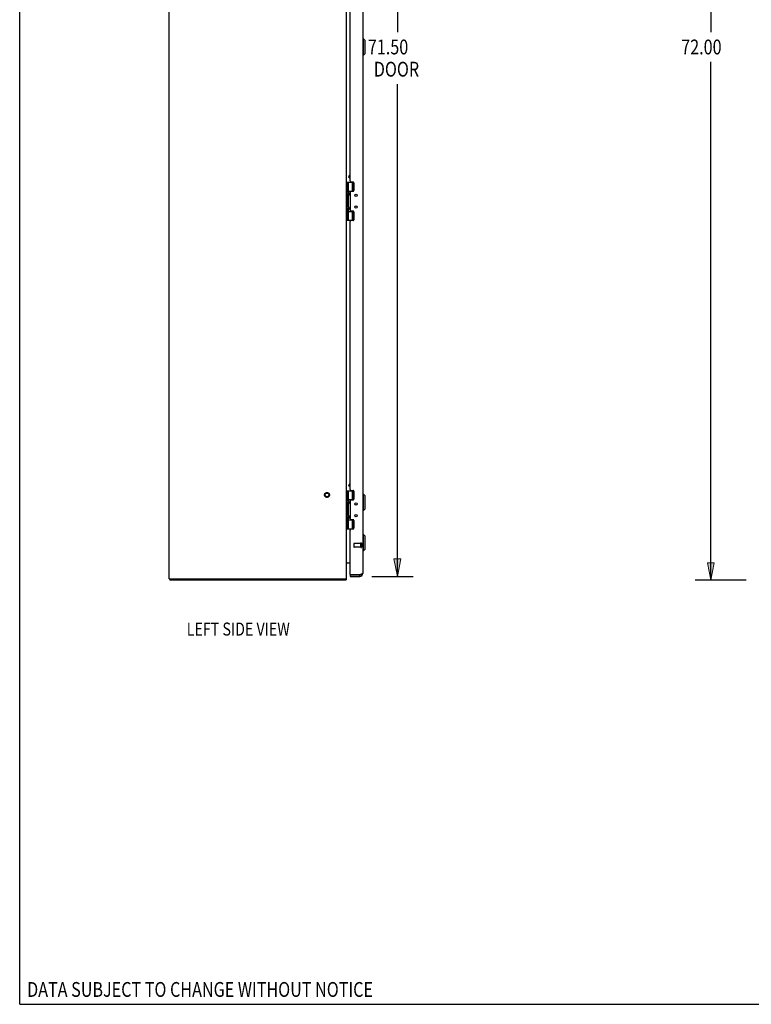
# Model space of a CAD drawing. Units: inches. Extents: x -96 to 104, y -59 to 70.
# Drawn here: x -96 to -46, y -59 to 7 of the extents above; entities that cross this region are included whole.
import ezdxf

# ---------------------------------------------------------------- set-up
doc = ezdxf.new("R2010")
doc.units = ezdxf.units.IN
doc.header["$MEASUREMENT"] = 0
for name, pattern in [('AI-Linetype-1202', [24.2, 12.1, -12.1]), ('AI-Linetype-1203', [24.2, 12.1, -12.1]), ('AI-Linetype-1204', [24.2, 12.1, -12.1]), ('AI-Linetype-1385', [24.2, 12.1, -12.1]), ('AI-Linetype-1386', [24.2, 12.1, -12.1]), ('AI-Linetype-1387', [24.2, 12.1, -12.1]), ('AI-Linetype-1388', [24.2, 12.1, -12.1]), ('AI-Linetype-1389', [24.2, 12.1, -12.1]), ('AI-Linetype-1390', [24.2, 12.1, -12.1]), ('AI-Linetype-629', [24.2, 12.1, -12.1]), ('AI-Linetype-630', [24.2, 12.1, -12.1]), ('AI-Linetype-631', [24.2, 12.1, -12.1]), ('AI-Linetype-656', [24.2, 12.1, -12.1])]:
    doc.linetypes.add(name, pattern=pattern)
doc.layers.add('DEFAULT_2', color=7, linetype='Continuous')
doc.layers.add('DIMENSIONS', color=7, linetype='Continuous')

# ---------------------------------------------------------------- blocks, each defined once
blk = doc.blocks.new('block 13')
at = {"layer": 'DIMENSIONS', "color": 2, "insert": (-51.04, 4.941), "char_height": 1, "attachment_point": 7}
blk.add_mtext('\\fMyriad Pro|b0|i0|c0|p34;\\W0.8;72.00', dxfattribs=at)
blk = doc.blocks.new('block 15')
at = {"layer": 'DIMENSIONS', "color": 2, "lineweight": 25}
blk.add_lwpolyline([(-46.643, -30.559), (-50.099, -30.559)], dxfattribs=at)
blk = doc.blocks.new('block 16')
at = {"layer": 'DIMENSIONS', "color": 2, "lineweight": 25}
blk.add_lwpolyline([(-49.04, 41.441), (-49.04, 6.441)], dxfattribs=at)
blk = doc.blocks.new('block 17')
at = {"layer": 'DIMENSIONS', "color": 2, "lineweight": 25}
blk.add_lwpolyline([(-49.04, -30.559), (-49.04, 4.441)], dxfattribs=at)
blk = doc.blocks.new('block 21')
at = {"layer": 'DIMENSIONS'}
h = blk.add_hatch(color=2, dxfattribs=at)
h.dxf.hatch_style = 2
h.paths.add_polyline_path([(-49.04, -30.559), (-48.804, -29.383), (-49.275, -29.383)])
at = {"layer": 'DIMENSIONS', "lineweight": 0}
blk.add_lwpolyline([(-49.04, -30.559), (-48.804, -29.383), (-49.275, -29.383), (-49.04, -30.559)], dxfattribs=at)
blk = doc.blocks.new('block 20')
at = {"layer": 'DIMENSIONS'}
blk.add_blockref('block 21', (0, 0), dxfattribs=at)
blk = doc.blocks.new('block 12')
at = {"layer": 'DIMENSIONS'}
for name in ['block 16', 'block 13', 'block 17', 'block 20', 'block 15']:
    blk.add_blockref(name, (0, 0), dxfattribs=at)
blk = doc.blocks.new('block 33')
at = {"layer": 'DIMENSIONS', "color": 2, "insert": (-72.217, 4.941), "char_height": 1, "attachment_point": 7}
blk.add_mtext('\\fMyriad Pro|b0|i0|c0|p34;\\W0.8;71.50', dxfattribs=at)
blk = doc.blocks.new('block 34')
at = {"layer": 'DIMENSIONS', "color": 2, "insert": (-71.817, 3.441), "char_height": 1, "attachment_point": 7}
blk.add_mtext('\\fMyriad Pro|b0|i0|c0|p34;\\W0.8;DOOR', dxfattribs=at)
blk = doc.blocks.new('block 36')
at = {"layer": 'DIMENSIONS', "color": 2, "lineweight": 25}
blk.add_lwpolyline([(-71.945, -30.309), (-69.158, -30.309)], dxfattribs=at)
blk = doc.blocks.new('block 37')
at = {"layer": 'DIMENSIONS', "color": 2, "lineweight": 25}
blk.add_lwpolyline([(-70.217, 41.191), (-70.217, 6.441)], dxfattribs=at)
blk = doc.blocks.new('block 38')
at = {"layer": 'DIMENSIONS', "color": 2, "lineweight": 25}
blk.add_lwpolyline([(-70.217, -30.309), (-70.217, 2.941)], dxfattribs=at)
blk = doc.blocks.new('block 42')
at = {"layer": 'DIMENSIONS'}
h = blk.add_hatch(color=2, dxfattribs=at)
h.dxf.hatch_style = 2
h.paths.add_polyline_path([(-70.217, -30.309), (-69.982, -29.133), (-70.452, -29.133)])
at = {"layer": 'DIMENSIONS', "lineweight": 0}
blk.add_lwpolyline([(-70.217, -30.309), (-69.982, -29.133), (-70.452, -29.133), (-70.217, -30.309)], dxfattribs=at)
blk = doc.blocks.new('block 41')
at = {"layer": 'DIMENSIONS'}
blk.add_blockref('block 42', (0, 0), dxfattribs=at)
blk = doc.blocks.new('block 32')
at = {"layer": 'DIMENSIONS'}
for name in ['block 37', 'block 33', 'block 34', 'block 38', 'block 41', 'block 36']:
    blk.add_blockref(name, (0, 0), dxfattribs=at)
blk = doc.blocks.new('block 157')
at = {"layer": 'DIMENSIONS', "color": 2, "insert": (-95.248, -58.703), "char_height": 1, "attachment_point": 7}
blk.add_mtext('\\fMyriad Pro|b0|i0|c0|p34;\\W0.8;DATA SUBJECT TO CHANGE WITHOUT NOTICE', dxfattribs=at)
blk = doc.blocks.new('block 163')
at = {"layer": 'DIMENSIONS', "color": 2, "insert": (-84.46, -34.307), "char_height": 0.88235, "attachment_point": 7}
blk.add_mtext('\\fMyriad Pro|b0|i0|c0|p34;\\W0.8;LEFT SIDE VIEW', dxfattribs=at)
blk = doc.blocks.new('block 211')
at = {"color": 7, "lineweight": 25}
blk.add_lwpolyline([(-95.75, -59.206), (-95.75, 70.206)], dxfattribs=at)
blk = doc.blocks.new('block 212')
at = {"color": 7, "lineweight": 25}
blk.add_lwpolyline([(-95.75, -59.206), (104.25, -59.206)], dxfattribs=at)
blk = doc.blocks.new('block 1081')
at = {"color": 3, "lineweight": 25}
blk.add_lwpolyline([(-73.717, -30.559), (-85.591, -30.559)], dxfattribs=at)
blk = doc.blocks.new('block 1082')
at = {"color": 3, "lineweight": 25}
blk.add_lwpolyline([(-85.654, -30.484), (-73.654, -30.484)], dxfattribs=at)
blk = doc.blocks.new('block 1083')
at = {"color": 3, "lineweight": 25}
blk.add_lwpolyline([(-73.409, -30.309), (-72.769, -30.309)], dxfattribs=at)
blk = doc.blocks.new('block 1084')
at = {"color": 7, "lineweight": 25}
blk.add_lwpolyline([(-73.409, -30.205), (-72.769, -30.205)], dxfattribs=at)
blk = doc.blocks.new('block 1085')
at = {"color": 3, "lineweight": 25}
blk.add_lwpolyline([(-72.754, -30.2), (-73.406, -30.2)], dxfattribs=at)
blk = doc.blocks.new('block 1086')
at = {"color": 3, "lineweight": 25}
blk.add_lwpolyline([(-73.648, -29.384), (-73.409, -29.384)], dxfattribs=at)
blk = doc.blocks.new('block 1087')
at = {"color": 7, "lineweight": 25}
blk.add_lwpolyline([(-72.516, -28.584), (-72.555, -28.584)], dxfattribs=at)
blk = doc.blocks.new('block 1088')
at = {"color": 253, "linetype": 'AI-Linetype-629', "lineweight": 25}
blk.add_lwpolyline([(-72.702, -28.329), (-73.149, -28.329)], dxfattribs=at)
blk = doc.blocks.new('block 1089')
at = {"color": 253, "linetype": 'AI-Linetype-630', "lineweight": 25}
blk.add_lwpolyline([(-72.702, -28.081), (-73.149, -28.081)], dxfattribs=at)
blk = doc.blocks.new('block 1090')
at = {"color": 7, "lineweight": 25}
blk.add_lwpolyline([(-72.516, -27.482), (-72.555, -27.482)], dxfattribs=at)
blk = doc.blocks.new('block 1091')
at = {"color": 3, "lineweight": 25}
blk.add_lwpolyline([(-73.222, -27.12), (-73.346, -27.12)], dxfattribs=at)
blk = doc.blocks.new('block 1092')
at = {"color": 7, "lineweight": 25}
blk.add_lwpolyline([(-73.654, -27.089), (-73.168, -27.089)], dxfattribs=at)
blk = doc.blocks.new('block 1093')
at = {"color": 7, "lineweight": 25}
blk.add_lwpolyline([(-73.524, -26.499), (-73.167, -26.499)], dxfattribs=at)
blk = doc.blocks.new('block 1094')
at = {"color": 7, "lineweight": 25}
blk.add_lwpolyline([(-73.17, -26.494), (-73.308, -26.494)], dxfattribs=at)
blk = doc.blocks.new('block 1095')
at = {"color": 3, "lineweight": 25}
blk.add_lwpolyline([(-73.346, -26.467), (-73.222, -26.467)], dxfattribs=at)
blk = doc.blocks.new('block 1096')
at = {"color": 7, "lineweight": 25}
blk.add_lwpolyline([(-73.44, -24.045), (-73.409, -24.037)], dxfattribs=at)
blk = doc.blocks.new('block 1097')
at = {"color": 7, "lineweight": 25}
blk.add_lwpolyline([(-72.516, -25.863), (-72.555, -25.863)], dxfattribs=at)
blk = doc.blocks.new('block 1098')
at = {"color": 3, "lineweight": 25}
blk.add_lwpolyline([(-73.222, -25.152), (-73.346, -25.152)], dxfattribs=at)
blk = doc.blocks.new('block 1099')
at = {"color": 7, "lineweight": 25}
blk.add_lwpolyline([(-73.17, -25.124), (-73.308, -25.124)], dxfattribs=at)
blk = doc.blocks.new('block 1100')
at = {"color": 7, "lineweight": 25}
blk.add_lwpolyline([(-73.524, -25.119), (-73.167, -25.119)], dxfattribs=at)
blk = doc.blocks.new('block 1101')
at = {"color": 7, "lineweight": 25}
blk.add_lwpolyline([(-72.516, -24.76), (-72.555, -24.76)], dxfattribs=at)
blk = doc.blocks.new('block 1102')
at = {"color": 7, "lineweight": 25}
blk.add_lwpolyline([(-73.654, -24.529), (-73.168, -24.529)], dxfattribs=at)
blk = doc.blocks.new('block 1103')
at = {"color": 3, "lineweight": 25}
blk.add_lwpolyline([(-73.346, -24.499), (-73.222, -24.499)], dxfattribs=at)
blk = doc.blocks.new('block 1104')
at = {"color": 7, "lineweight": 25}
blk.add_lwpolyline([(-73.409, -24.26), (-73.504, -24.205)], dxfattribs=at)
blk = doc.blocks.new('block 1106')
at = {"color": 7, "lineweight": 25}
blk.add_lwpolyline([(-73.692, -30.528), (-73.717, -30.501)], dxfattribs=at)
blk = doc.blocks.new('block 1108')
at = {"color": 7, "lineweight": 25}
blk.add_lwpolyline([(-72.398, -27.6), (-72.516, -27.482)], dxfattribs=at)
blk = doc.blocks.new('block 1110')
at = {"color": 7, "lineweight": 25}
blk.add_lwpolyline([(-72.398, -24.878), (-72.516, -24.76)], dxfattribs=at)
blk = doc.blocks.new('block 1113')
at = {"color": 7, "lineweight": 25}
blk.add_lwpolyline([(-73.44, -3.211), (-73.409, -3.203)], dxfattribs=at)
blk = doc.blocks.new('block 1114')
at = {"color": 3, "lineweight": 25}
blk.add_lwpolyline([(-73.222, -6.286), (-73.346, -6.286)], dxfattribs=at)
blk = doc.blocks.new('block 1115')
at = {"color": 7, "lineweight": 25}
blk.add_lwpolyline([(-73.654, -6.256), (-73.168, -6.256)], dxfattribs=at)
blk = doc.blocks.new('block 1116')
at = {"color": 7, "lineweight": 25}
blk.add_lwpolyline([(-73.524, -5.666), (-73.167, -5.666)], dxfattribs=at)
blk = doc.blocks.new('block 1117')
at = {"color": 7, "lineweight": 25}
blk.add_lwpolyline([(-73.17, -5.661), (-73.308, -5.661)], dxfattribs=at)
blk = doc.blocks.new('block 1118')
at = {"color": 3, "lineweight": 25}
blk.add_lwpolyline([(-73.346, -5.633), (-73.222, -5.633)], dxfattribs=at)
blk = doc.blocks.new('block 1119')
at = {"color": 3, "lineweight": 25}
blk.add_lwpolyline([(-73.222, -4.318), (-73.346, -4.318)], dxfattribs=at)
blk = doc.blocks.new('block 1120')
at = {"color": 7, "lineweight": 25}
blk.add_lwpolyline([(-73.17, -4.291), (-73.308, -4.291)], dxfattribs=at)
blk = doc.blocks.new('block 1121')
at = {"color": 7, "lineweight": 25}
blk.add_lwpolyline([(-73.524, -4.286), (-73.167, -4.286)], dxfattribs=at)
blk = doc.blocks.new('block 1122')
at = {"color": 7, "lineweight": 25}
blk.add_lwpolyline([(-73.654, -3.696), (-73.168, -3.696)], dxfattribs=at)
blk = doc.blocks.new('block 1123')
at = {"color": 3, "lineweight": 25}
blk.add_lwpolyline([(-73.346, -3.665), (-73.222, -3.665)], dxfattribs=at)
blk = doc.blocks.new('block 1124')
at = {"color": 3, "lineweight": 25}
blk.add_lwpolyline([(-85.654, -30.484), (-85.654, 41.366)], dxfattribs=at)
blk = doc.blocks.new('block 1125')
at = {"color": 7, "lineweight": 25}
blk.add_lwpolyline([(-85.591, -30.484), (-85.591, -30.559)], dxfattribs=at)
blk = doc.blocks.new('block 1127')
at = {"color": 7, "lineweight": 25}
blk.add_lwpolyline([(-73.409, -3.426), (-73.504, -3.372)], dxfattribs=at)
blk = doc.blocks.new('block 1130')
at = {"color": 7, "lineweight": 25}
blk.add_lwpolyline([(-73.524, -26.397), (-73.553, -26.301)], dxfattribs=at)
blk = doc.blocks.new('block 1131')
at = {"color": 7, "lineweight": 25}
blk.add_lwpolyline([(-73.524, -25.413), (-73.553, -25.317)], dxfattribs=at)
blk = doc.blocks.new('block 1132')
at = {"color": 7, "lineweight": 25}
blk.add_lwpolyline([(-73.513, -24.171), (-73.504, -24.205)], dxfattribs=at)
blk = doc.blocks.new('block 1136')
at = {"color": 7, "lineweight": 25}
blk.add_lwpolyline([(-72.516, 4.887), (-72.555, 4.887)], dxfattribs=at)
blk = doc.blocks.new('block 1137')
at = {"color": 3, "lineweight": 25}
blk.add_lwpolyline([(-73.648, -29.384), (-73.647, -29.387), (-73.648, -29.39)], dxfattribs=at)
blk = doc.blocks.new('block 1140')
at = {"color": 7, "lineweight": 25}
blk.add_lwpolyline([(-72.516, 5.99), (-72.555, 5.99)], dxfattribs=at)
blk = doc.blocks.new('block 1141')
at = {"color": 7, "lineweight": 25}
blk.add_lwpolyline([(-73.524, -5.564), (-73.553, -5.468)], dxfattribs=at)
blk = doc.blocks.new('block 1142')
at = {"color": 7, "lineweight": 25}
blk.add_lwpolyline([(-73.524, -4.58), (-73.553, -4.484)], dxfattribs=at)
blk = doc.blocks.new('block 1143')
at = {"color": 7, "lineweight": 25}
blk.add_lwpolyline([(-72.398, 5.005), (-72.516, 4.887)], dxfattribs=at)
blk = doc.blocks.new('block 1144')
at = {"color": 7, "lineweight": 25}
blk.add_lwpolyline([(-72.398, 5.872), (-72.516, 5.99)], dxfattribs=at)
blk = doc.blocks.new('block 1145')
at = {"color": 7, "lineweight": 25}
blk.add_lwpolyline([(-73.513, -3.338), (-73.504, -3.372)], dxfattribs=at)
blk = doc.blocks.new('block 1146')
at = {"color": 7, "lineweight": 25}
blk.add_lwpolyline([(-73.508, -26.23), (-73.508, -26.231)], dxfattribs=at)
blk = doc.blocks.new('block 1147')
at = {"color": 7, "lineweight": 25}
blk.add_lwpolyline([(-73.508, -25.246), (-73.508, -25.247)], dxfattribs=at)
blk = doc.blocks.new('block 1148')
at = {"color": 7, "lineweight": 25}
blk.add_lwpolyline([(-73.508, -5.397), (-73.508, -5.398)], dxfattribs=at)
blk = doc.blocks.new('block 1149')
at = {"color": 7, "lineweight": 25}
blk.add_lwpolyline([(-73.508, -4.413), (-73.508, -4.414)], dxfattribs=at)
blk = doc.blocks.new('block 1154')
at = {"color": 7, "lineweight": 25}
blk.add_lwpolyline([(-73.717, -30.484), (-73.717, -30.559)], dxfattribs=at)
blk = doc.blocks.new('block 1156')
at = {"color": 3, "lineweight": 25}
blk.add_lwpolyline([(-73.654, -30.484), (-73.654, 41.366)], dxfattribs=at)
blk = doc.blocks.new('block 1157')
at = {"color": 7, "lineweight": 25}
blk.add_lwpolyline([(-73.624, -27.089), (-73.624, -24.529)], dxfattribs=at)
blk = doc.blocks.new('block 1158')
at = {"color": 7, "lineweight": 25}
blk.add_lwpolyline([(-73.624, -6.256), (-73.624, -3.696)], dxfattribs=at)
blk = doc.blocks.new('block 1161')
at = {"color": 7, "lineweight": 25}
blk.add_lwpolyline([(-73.524, -27.089), (-73.524, -26.397)], dxfattribs=at)
blk = doc.blocks.new('block 1162')
at = {"color": 7, "lineweight": 25}
blk.add_lwpolyline([(-73.524, -26.205), (-73.524, -25.413)], dxfattribs=at)
blk = doc.blocks.new('block 1163')
at = {"color": 7, "lineweight": 25}
blk.add_lwpolyline([(-73.524, -25.221), (-73.524, -24.529)], dxfattribs=at)
blk = doc.blocks.new('block 1164')
at = {"color": 7, "lineweight": 25}
blk.add_lwpolyline([(-73.524, -6.256), (-73.524, -5.564)], dxfattribs=at)
blk = doc.blocks.new('block 1165')
at = {"color": 7, "lineweight": 25}
blk.add_lwpolyline([(-73.524, -5.372), (-73.524, -4.58)], dxfattribs=at)
blk = doc.blocks.new('block 1166')
at = {"color": 7, "lineweight": 25}
blk.add_lwpolyline([(-73.524, -4.388), (-73.524, -3.696)], dxfattribs=at)
blk = doc.blocks.new('block 1175')
at = {"color": 3, "lineweight": 25}
blk.add_lwpolyline([(-73.409, -4.381), (-73.409, -5.57)], dxfattribs=at)
blk = doc.blocks.new('block 1176')
at = {"color": 3, "lineweight": 25}
blk.add_lwpolyline([(-73.409, -25.215), (-73.409, -26.404)], dxfattribs=at)
blk = doc.blocks.new('block 1177')
at = {"color": 7, "lineweight": 25}
blk.add_lwpolyline([(-73.409, -30.205), (-73.409, -30.309)], dxfattribs=at)
blk = doc.blocks.new('block 1178')
at = {"color": 3, "lineweight": 25}
blk.add_lwpolyline([(-73.409, -30.19), (-73.409, -27.183)], dxfattribs=at)
blk = doc.blocks.new('block 1179')
at = {"color": 3, "lineweight": 25}
blk.add_lwpolyline([(-73.409, -24.436), (-73.409, -6.349)], dxfattribs=at)
blk = doc.blocks.new('block 1180')
at = {"color": 3, "lineweight": 25}
blk.add_lwpolyline([(-73.409, -3.602), (-73.409, 14.484)], dxfattribs=at)
blk = doc.blocks.new('block 1184')
at = {"color": 7, "lineweight": 25}
blk.add_lwpolyline([(-73.308, -26.494), (-73.308, -26.467)], dxfattribs=at)
blk = doc.blocks.new('block 1185')
at = {"color": 7, "lineweight": 25}
blk.add_lwpolyline([(-73.308, -25.152), (-73.308, -25.124)], dxfattribs=at)
blk = doc.blocks.new('block 1186')
at = {"color": 7, "lineweight": 25}
blk.add_lwpolyline([(-73.308, -5.661), (-73.308, -5.633)], dxfattribs=at)
blk = doc.blocks.new('block 1187')
at = {"color": 7, "lineweight": 25}
blk.add_lwpolyline([(-73.308, -4.318), (-73.308, -4.291)], dxfattribs=at)
blk = doc.blocks.new('block 1192')
at = {"color": 7, "lineweight": 25}
blk.add_lwpolyline([(-73.265, -27.089), (-73.265, -26.499)], dxfattribs=at)
blk = doc.blocks.new('block 1193')
at = {"color": 7, "lineweight": 25}
blk.add_lwpolyline([(-73.265, -25.119), (-73.265, -24.529)], dxfattribs=at)
blk = doc.blocks.new('block 1194')
at = {"color": 7, "lineweight": 25}
blk.add_lwpolyline([(-73.265, -6.256), (-73.265, -5.666)], dxfattribs=at)
blk = doc.blocks.new('block 1195')
at = {"color": 7, "lineweight": 25}
blk.add_lwpolyline([(-73.265, -4.286), (-73.265, -3.696)], dxfattribs=at)
blk = doc.blocks.new('block 1200')
at = {"color": 7, "lineweight": 25}
blk.add_lwpolyline([(-73.192, -27.089), (-73.192, -26.499)], dxfattribs=at)
blk = doc.blocks.new('block 1201')
at = {"color": 7, "lineweight": 25}
blk.add_lwpolyline([(-73.192, -25.119), (-73.192, -24.529)], dxfattribs=at)
blk = doc.blocks.new('block 1202')
at = {"color": 7, "lineweight": 25}
blk.add_lwpolyline([(-73.192, -6.256), (-73.192, -5.666)], dxfattribs=at)
blk = doc.blocks.new('block 1203')
at = {"color": 7, "lineweight": 25}
blk.add_lwpolyline([(-73.192, -4.286), (-73.192, -3.696)], dxfattribs=at)
blk = doc.blocks.new('block 1212')
at = {"color": 3, "lineweight": 25}
blk.add_lwpolyline([(-73.159, -3.728), (-73.159, -4.255)], dxfattribs=at)
blk = doc.blocks.new('block 1213')
at = {"color": 3, "lineweight": 25}
blk.add_lwpolyline([(-73.159, -5.696), (-73.159, -6.223)], dxfattribs=at)
blk = doc.blocks.new('block 1214')
at = {"color": 3, "lineweight": 25}
blk.add_lwpolyline([(-73.159, -24.562), (-73.159, -25.089)], dxfattribs=at)
blk = doc.blocks.new('block 1215')
at = {"color": 3, "lineweight": 25}
blk.add_lwpolyline([(-73.159, -26.53), (-73.159, -27.057)], dxfattribs=at)
blk = doc.blocks.new('block 1217')
at = {"color": 7, "lineweight": 25}
blk.add_lwpolyline([(-72.867, -30.2), (-72.867, -30.205)], dxfattribs=at)
blk = doc.blocks.new('block 1219')
at = {"color": 7, "lineweight": 25}
blk.add_lwpolyline([(-72.769, -30.309), (-72.769, -30.205)], dxfattribs=at)
blk = doc.blocks.new('block 1220')
at = {"color": 253, "linetype": 'AI-Linetype-631', "lineweight": 25}
blk.add_lwpolyline([(-72.702, -28.329), (-72.702, -28.081)], dxfattribs=at)
blk = doc.blocks.new('block 1221')
at = {"color": 3, "lineweight": 25}
blk.add_lwpolyline([(-72.555, 40.977), (-72.555, -30.096)], dxfattribs=at)
blk = doc.blocks.new('block 1222')
at = {"color": 7, "lineweight": 25}
blk.add_lwpolyline([(-72.516, -28.584), (-72.516, -27.482)], dxfattribs=at)
blk = doc.blocks.new('block 1223')
at = {"color": 7, "lineweight": 25}
blk.add_lwpolyline([(-72.516, -25.863), (-72.516, -24.76)], dxfattribs=at)
blk = doc.blocks.new('block 1224')
at = {"color": 7, "lineweight": 25}
blk.add_lwpolyline([(-72.516, 4.887), (-72.516, 5.99)], dxfattribs=at)
blk = doc.blocks.new('block 1227')
at = {"color": 7, "lineweight": 25}
blk.add_lwpolyline([(-72.398, -28.466), (-72.398, -27.6)], dxfattribs=at)
blk = doc.blocks.new('block 1228')
at = {"color": 7, "lineweight": 25}
blk.add_lwpolyline([(-72.398, -25.745), (-72.398, -24.878)], dxfattribs=at)
blk = doc.blocks.new('block 1229')
at = {"color": 7, "lineweight": 25}
blk.add_lwpolyline([(-72.398, 5.005), (-72.398, 5.872)], dxfattribs=at)
blk = doc.blocks.new('block 1236')
at = {"color": 7, "lineweight": 25}
blk.add_lwpolyline([(-73.508, -4.414), (-73.508, -4.554)], dxfattribs=at)
blk = doc.blocks.new('block 1237')
at = {"color": 7, "lineweight": 25}
blk.add_lwpolyline([(-73.508, -5.398), (-73.508, -5.538)], dxfattribs=at)
blk = doc.blocks.new('block 1238')
at = {"color": 7, "lineweight": 25}
blk.add_lwpolyline([(-73.508, -25.247), (-73.508, -25.388)], dxfattribs=at)
blk = doc.blocks.new('block 1239')
at = {"color": 7, "lineweight": 25}
blk.add_lwpolyline([(-73.508, -26.231), (-73.508, -26.372)], dxfattribs=at)
blk = doc.blocks.new('block 1244')
at = {"color": 7, "lineweight": 25}
blk.add_lwpolyline([(-73.508, -4.554), (-73.508, -4.555)], dxfattribs=at)
blk = doc.blocks.new('block 1245')
at = {"color": 7, "lineweight": 25}
blk.add_lwpolyline([(-73.508, -5.538), (-73.508, -5.539)], dxfattribs=at)
blk = doc.blocks.new('block 1246')
at = {"color": 7, "lineweight": 25}
blk.add_lwpolyline([(-73.508, -25.388), (-73.508, -25.388)], dxfattribs=at)
blk = doc.blocks.new('block 1247')
at = {"color": 7, "lineweight": 25}
blk.add_lwpolyline([(-73.508, -26.372), (-73.508, -26.372)], dxfattribs=at)
blk = doc.blocks.new('block 1249')
at = {"color": 3, "lineweight": 25}
blk.add_lwpolyline([(-72.555, -30.096), (-72.556, -30.099), (-72.557, -30.103), (-72.558, -30.107), (-72.56, -30.11), (-72.563, -30.114), (-72.566, -30.117), (-72.569, -30.121), (-72.573, -30.125), (-72.578, -30.128), (-72.583, -30.132), (-72.589, -30.135), (-72.595, -30.139), (-72.602, -30.143), (-72.609, -30.146), (-72.616, -30.15), (-72.624, -30.153), (-72.633, -30.157), (-72.641, -30.161), (-72.65, -30.164), (-72.66, -30.168), (-72.669, -30.171), (-72.679, -30.175), (-72.689, -30.179), (-72.7, -30.182), (-72.71, -30.186), (-72.721, -30.189), (-72.732, -30.193), (-72.743, -30.197), (-72.754, -30.2)], dxfattribs=at)
blk = doc.blocks.new('block 1250')
at = {"color": 7, "lineweight": 25}
blk.add_lwpolyline([(-73.524, -4.388), (-73.553, -4.484)], dxfattribs=at)
blk = doc.blocks.new('block 1251')
at = {"color": 7, "lineweight": 25}
blk.add_lwpolyline([(-73.524, -5.372), (-73.553, -5.468)], dxfattribs=at)
blk = doc.blocks.new('block 1252')
at = {"color": 7, "lineweight": 25}
blk.add_lwpolyline([(-73.513, -3.338), (-73.44, -3.211)], dxfattribs=at)
blk = doc.blocks.new('block 1253')
at = {"color": 7, "lineweight": 25}
blk.add_lwpolyline([(-73.504, -3.372), (-73.409, -3.209)], dxfattribs=at)
blk = doc.blocks.new('block 1268')
at = {"color": 7, "lineweight": 25}
blk.add_lwpolyline([(-73.524, -25.221), (-73.553, -25.317)], dxfattribs=at)
blk = doc.blocks.new('block 1269')
at = {"color": 7, "lineweight": 25}
blk.add_lwpolyline([(-73.524, -26.205), (-73.553, -26.301)], dxfattribs=at)
blk = doc.blocks.new('block 1274')
at = {"color": 3, "lineweight": 25}
blk.add_lwpolyline([(-73.648, -29.39), (-73.649, -29.394), (-73.651, -29.397), (-73.652, -29.4)], dxfattribs=at)
blk = doc.blocks.new('block 1276')
at = {"color": 3, "lineweight": 25}
blk.add_lwpolyline([(-73.648, -29.403), (-73.647, -29.402), (-73.647, -29.401), (-73.648, -29.399), (-73.649, -29.397), (-73.65, -29.395)], dxfattribs=at)
blk = doc.blocks.new('block 1277')
at = {"color": 3, "lineweight": 25}
blk.add_lwpolyline([(-73.652, -29.4), (-73.654, -29.404)], dxfattribs=at)
blk = doc.blocks.new('block 1278')
at = {"color": 7, "lineweight": 25}
blk.add_lwpolyline([(-73.513, -24.171), (-73.44, -24.045)], dxfattribs=at)
blk = doc.blocks.new('block 1279')
at = {"color": 7, "lineweight": 25}
blk.add_lwpolyline([(-73.504, -24.205), (-73.409, -24.042)], dxfattribs=at)
blk = doc.blocks.new('block 1282')
at = {"color": 7, "lineweight": 25}
blk.add_lwpolyline([(-72.398, -25.745), (-72.516, -25.863)], dxfattribs=at)
blk = doc.blocks.new('block 1284')
at = {"color": 3, "lineweight": 25}
blk.add_lwpolyline([(-73.692, -30.528), (-73.695, -30.532), (-73.698, -30.536), (-73.701, -30.54), (-73.703, -30.545), (-73.706, -30.549), (-73.708, -30.553), (-73.711, -30.556), (-73.713, -30.558), (-73.715, -30.559), (-73.717, -30.559)], dxfattribs=at)
blk = doc.blocks.new('block 1285')
at = {"color": 7, "lineweight": 25}
blk.add_lwpolyline([(-72.398, -28.466), (-72.516, -28.584)], dxfattribs=at)
blk = doc.blocks.new('block 1486')
at = {"color": 253, "linetype": 'AI-Linetype-656', "lineweight": 25}
blk.add_open_spline([(-74.855, -24.809), (-74.855, -24.741), (-74.911, -24.685), (-74.979, -24.685), (-75.048, -24.685), (-75.103, -24.741), (-75.103, -24.809), (-75.103, -24.878), (-75.048, -24.933), (-74.979, -24.933), (-74.911, -24.933), (-74.855, -24.878), (-74.855, -24.809), (-74.855, -24.809), (-74.855, -24.809), (-74.855, -24.809)], degree=3, knots=[0, 0, 0, 0, 1, 1, 1, 2, 2, 2, 3, 3, 3, 4, 4, 4, 5, 5, 5, 5], dxfattribs=at)
blk = doc.blocks.new('block 1487')
at = {"color": 3, "lineweight": 25}
blk.add_open_spline([(-73.692, -30.528), (-73.679, -30.516), (-73.669, -30.501), (-73.662, -30.484)], degree=3, dxfattribs=at)
blk = doc.blocks.new('block 1488')
at = {"color": 7, "lineweight": 25}
blk.add_open_spline([(-73.524, -25.438), (-73.514, -25.423), (-73.509, -25.406), (-73.508, -25.388)], degree=3, dxfattribs=at)
blk = doc.blocks.new('block 1489')
at = {"color": 7, "lineweight": 25}
blk.add_open_spline([(-73.508, -25.246), (-73.509, -25.228), (-73.514, -25.211), (-73.524, -25.196)], degree=3, dxfattribs=at)
blk = doc.blocks.new('block 1490')
at = {"color": 7, "lineweight": 25}
blk.add_open_spline([(-73.524, -26.422), (-73.514, -26.407), (-73.509, -26.39), (-73.508, -26.372)], degree=3, dxfattribs=at)
blk = doc.blocks.new('block 1491')
at = {"color": 7, "lineweight": 25}
blk.add_open_spline([(-73.508, -26.23), (-73.509, -26.212), (-73.514, -26.195), (-73.524, -26.18)], degree=3, dxfattribs=at)
blk = doc.blocks.new('block 1492')
at = {"color": 3, "lineweight": 25}
blk.add_open_spline([(-73.346, -27.12), (-73.381, -27.12), (-73.409, -27.148), (-73.409, -27.183)], degree=3, dxfattribs=at)
blk = doc.blocks.new('block 1493')
at = {"color": 3, "lineweight": 25}
blk.add_open_spline([(-73.409, -26.404), (-73.409, -26.439), (-73.381, -26.467), (-73.346, -26.467)], degree=3, dxfattribs=at)
blk = doc.blocks.new('block 1494')
at = {"color": 3, "lineweight": 25}
blk.add_open_spline([(-73.346, -25.152), (-73.381, -25.152), (-73.409, -25.18), (-73.409, -25.215)], degree=3, dxfattribs=at)
blk = doc.blocks.new('block 1495')
at = {"color": 3, "lineweight": 25}
blk.add_open_spline([(-73.409, -24.436), (-73.409, -24.471), (-73.381, -24.499), (-73.346, -24.499)], degree=3, dxfattribs=at)
blk = doc.blocks.new('block 1496')
at = {"color": 3, "lineweight": 25}
blk.add_open_spline([(-73.612, -29.384), (-73.63, -29.384), (-73.646, -29.395), (-73.652, -29.412)], degree=3, dxfattribs=at)
blk = doc.blocks.new('block 1497')
at = {"color": 3, "lineweight": 25}
blk.add_open_spline([(-73.409, -30.19), (-73.409, -30.194), (-73.408, -30.197), (-73.406, -30.2)], degree=3, dxfattribs=at)
blk = doc.blocks.new('block 1498')
at = {"color": 7, "lineweight": 25}
blk.add_open_spline([(-73.524, -4.605), (-73.514, -4.59), (-73.509, -4.573), (-73.508, -4.555)], degree=3, dxfattribs=at)
blk = doc.blocks.new('block 1499')
at = {"color": 7, "lineweight": 25}
blk.add_open_spline([(-73.508, -4.413), (-73.509, -4.395), (-73.514, -4.378), (-73.524, -4.363)], degree=3, dxfattribs=at)
blk = doc.blocks.new('block 1500')
at = {"color": 7, "lineweight": 25}
blk.add_open_spline([(-73.524, -5.589), (-73.514, -5.574), (-73.509, -5.557), (-73.508, -5.539)], degree=3, dxfattribs=at)
blk = doc.blocks.new('block 1501')
at = {"color": 7, "lineweight": 25}
blk.add_open_spline([(-73.508, -5.397), (-73.509, -5.379), (-73.514, -5.362), (-73.524, -5.347)], degree=3, dxfattribs=at)
blk = doc.blocks.new('block 1502')
at = {"color": 3, "lineweight": 25}
blk.add_open_spline([(-73.346, -6.286), (-73.381, -6.286), (-73.409, -6.315), (-73.409, -6.349)], degree=3, dxfattribs=at)
blk = doc.blocks.new('block 1503')
at = {"color": 3, "lineweight": 25}
blk.add_open_spline([(-73.409, -5.57), (-73.409, -5.605), (-73.381, -5.633), (-73.346, -5.633)], degree=3, dxfattribs=at)
blk = doc.blocks.new('block 1504')
at = {"color": 3, "lineweight": 25}
blk.add_open_spline([(-73.346, -4.318), (-73.381, -4.318), (-73.409, -4.347), (-73.409, -4.381)], degree=3, dxfattribs=at)
blk = doc.blocks.new('block 1505')
at = {"color": 3, "lineweight": 25}
blk.add_open_spline([(-73.409, -3.602), (-73.409, -3.637), (-73.381, -3.665), (-73.346, -3.665)], degree=3, dxfattribs=at)
blk = doc.blocks.new('block 1506')
at = {"color": 3, "lineweight": 25}
blk.add_open_spline([(-72.769, -30.309), (-72.651, -30.309), (-72.555, -30.214), (-72.555, -30.096)], degree=3, dxfattribs=at)
blk = doc.blocks.new('block 1507')
at = {"color": 7, "lineweight": 25}
blk.add_open_spline([(-72.769, -30.205), (-72.745, -30.205), (-72.722, -30.198), (-72.704, -30.184)], degree=3, dxfattribs=at)
blk = doc.blocks.new('block 1508')
at = {"color": 3, "lineweight": 25}
blk.add_open_spline([(-72.936, -25.416), (-72.936, -25.37), (-72.974, -25.333), (-73.019, -25.333), (-73.065, -25.333), (-73.102, -25.37), (-73.102, -25.416), (-73.102, -25.462), (-73.065, -25.499), (-73.019, -25.499), (-72.974, -25.499), (-72.936, -25.462), (-72.936, -25.416), (-72.936, -25.416), (-72.936, -25.416), (-72.936, -25.416)], degree=3, knots=[0, 0, 0, 0, 1, 1, 1, 2, 2, 2, 3, 3, 3, 4, 4, 4, 5, 5, 5, 5], dxfattribs=at)
blk = doc.blocks.new('block 1509')
at = {"color": 3, "lineweight": 25}
blk.add_open_spline([(-72.936, -26.203), (-72.936, -26.157), (-72.974, -26.12), (-73.019, -26.12), (-73.065, -26.12), (-73.102, -26.157), (-73.102, -26.203), (-73.102, -26.249), (-73.065, -26.286), (-73.019, -26.286), (-72.974, -26.286), (-72.936, -26.249), (-72.936, -26.203), (-72.936, -26.203), (-72.936, -26.203), (-72.936, -26.203)], degree=3, knots=[0, 0, 0, 0, 1, 1, 1, 2, 2, 2, 3, 3, 3, 4, 4, 4, 5, 5, 5, 5], dxfattribs=at)
blk = doc.blocks.new('block 1510')
at = {"color": 7, "lineweight": 25}
blk.add_open_spline([(-72.94, -25.416), (-72.94, -25.372), (-72.976, -25.337), (-73.019, -25.337), (-73.063, -25.337), (-73.098, -25.372), (-73.098, -25.416), (-73.098, -25.459), (-73.063, -25.495), (-73.019, -25.495), (-72.976, -25.495), (-72.94, -25.459), (-72.94, -25.416), (-72.94, -25.416), (-72.94, -25.416), (-72.94, -25.416)], degree=3, knots=[0, 0, 0, 0, 1, 1, 1, 2, 2, 2, 3, 3, 3, 4, 4, 4, 5, 5, 5, 5], dxfattribs=at)
blk = doc.blocks.new('block 1511')
at = {"color": 7, "lineweight": 25}
blk.add_open_spline([(-72.94, -26.203), (-72.94, -26.159), (-72.976, -26.124), (-73.019, -26.124), (-73.063, -26.124), (-73.098, -26.159), (-73.098, -26.203), (-73.098, -26.246), (-73.063, -26.282), (-73.019, -26.282), (-72.976, -26.282), (-72.94, -26.246), (-72.94, -26.203), (-72.94, -26.203), (-72.94, -26.203), (-72.94, -26.203)], degree=3, knots=[0, 0, 0, 0, 1, 1, 1, 2, 2, 2, 3, 3, 3, 4, 4, 4, 5, 5, 5, 5], dxfattribs=at)
blk = doc.blocks.new('block 1512')
at = {"color": 3, "lineweight": 25}
blk.add_open_spline([(-73.222, -27.12), (-73.188, -27.12), (-73.159, -27.092), (-73.159, -27.057)], degree=3, dxfattribs=at)
blk = doc.blocks.new('block 1513')
at = {"color": 3, "lineweight": 25}
blk.add_open_spline([(-73.159, -26.53), (-73.159, -26.495), (-73.188, -26.467), (-73.222, -26.467)], degree=3, dxfattribs=at)
blk = doc.blocks.new('block 1514')
at = {"color": 3, "lineweight": 25}
blk.add_open_spline([(-73.222, -25.152), (-73.188, -25.152), (-73.159, -25.124), (-73.159, -25.089)], degree=3, dxfattribs=at)
blk = doc.blocks.new('block 1515')
at = {"color": 3, "lineweight": 25}
blk.add_open_spline([(-73.159, -24.562), (-73.159, -24.527), (-73.188, -24.499), (-73.222, -24.499)], degree=3, dxfattribs=at)
blk = doc.blocks.new('block 1516')
at = {"color": 3, "lineweight": 25}
blk.add_open_spline([(-72.936, -4.582), (-72.936, -4.537), (-72.974, -4.499), (-73.019, -4.499), (-73.065, -4.499), (-73.102, -4.537), (-73.102, -4.582), (-73.102, -4.628), (-73.065, -4.665), (-73.019, -4.665), (-72.974, -4.665), (-72.936, -4.628), (-72.936, -4.582), (-72.936, -4.582), (-72.936, -4.582), (-72.936, -4.582)], degree=3, knots=[0, 0, 0, 0, 1, 1, 1, 2, 2, 2, 3, 3, 3, 4, 4, 4, 5, 5, 5, 5], dxfattribs=at)
blk = doc.blocks.new('block 1517')
at = {"color": 3, "lineweight": 25}
blk.add_open_spline([(-72.936, -5.369), (-72.936, -5.324), (-72.974, -5.286), (-73.019, -5.286), (-73.065, -5.286), (-73.102, -5.324), (-73.102, -5.369), (-73.102, -5.415), (-73.065, -5.452), (-73.019, -5.452), (-72.974, -5.452), (-72.936, -5.415), (-72.936, -5.369), (-72.936, -5.369), (-72.936, -5.369), (-72.936, -5.369)], degree=3, knots=[0, 0, 0, 0, 1, 1, 1, 2, 2, 2, 3, 3, 3, 4, 4, 4, 5, 5, 5, 5], dxfattribs=at)
blk = doc.blocks.new('block 1518')
at = {"color": 7, "lineweight": 25}
blk.add_open_spline([(-72.94, -4.582), (-72.94, -4.539), (-72.976, -4.503), (-73.019, -4.503), (-73.063, -4.503), (-73.098, -4.539), (-73.098, -4.582), (-73.098, -4.626), (-73.063, -4.661), (-73.019, -4.661), (-72.976, -4.661), (-72.94, -4.626), (-72.94, -4.582), (-72.94, -4.582), (-72.94, -4.582), (-72.94, -4.582)], degree=3, knots=[0, 0, 0, 0, 1, 1, 1, 2, 2, 2, 3, 3, 3, 4, 4, 4, 5, 5, 5, 5], dxfattribs=at)
blk = doc.blocks.new('block 1519')
at = {"color": 7, "lineweight": 25}
blk.add_open_spline([(-72.94, -5.369), (-72.94, -5.326), (-72.976, -5.29), (-73.019, -5.29), (-73.063, -5.29), (-73.098, -5.326), (-73.098, -5.369), (-73.098, -5.413), (-73.063, -5.448), (-73.019, -5.448), (-72.976, -5.448), (-72.94, -5.413), (-72.94, -5.369), (-72.94, -5.369), (-72.94, -5.369), (-72.94, -5.369)], degree=3, knots=[0, 0, 0, 0, 1, 1, 1, 2, 2, 2, 3, 3, 3, 4, 4, 4, 5, 5, 5, 5], dxfattribs=at)
blk = doc.blocks.new('block 1520')
at = {"color": 3, "lineweight": 25}
blk.add_open_spline([(-73.222, -6.286), (-73.188, -6.286), (-73.159, -6.258), (-73.159, -6.223)], degree=3, dxfattribs=at)
blk = doc.blocks.new('block 1521')
at = {"color": 3, "lineweight": 25}
blk.add_open_spline([(-73.159, -5.696), (-73.159, -5.662), (-73.188, -5.633), (-73.222, -5.633)], degree=3, dxfattribs=at)
blk = doc.blocks.new('block 1522')
at = {"color": 3, "lineweight": 25}
blk.add_open_spline([(-73.222, -4.318), (-73.188, -4.318), (-73.159, -4.29), (-73.159, -4.255)], degree=3, dxfattribs=at)
blk = doc.blocks.new('block 1523')
at = {"color": 3, "lineweight": 25}
blk.add_open_spline([(-73.159, -3.728), (-73.159, -3.694), (-73.188, -3.665), (-73.222, -3.665)], degree=3, dxfattribs=at)
blk = doc.blocks.new('block 2131')
at = {"layer": 'DEFAULT_2', "color": 253, "linetype": 'AI-Linetype-1202', "lineweight": 25}
blk.add_lwpolyline([(-73.159, -28.091), (-73.159, -28.319)], dxfattribs=at)
blk = doc.blocks.new('block 2132')
at = {"layer": 'DEFAULT_2', "color": 253, "linetype": 'AI-Linetype-1203', "lineweight": 25}
blk.add_lwpolyline([(-72.702, -28.063), (-72.702, -28.347)], dxfattribs=at)
blk = doc.blocks.new('block 2133')
at = {"layer": 'DEFAULT_2', "color": 253, "linetype": 'AI-Linetype-1204', "lineweight": 25}
blk.add_lwpolyline([(-72.659, -28.063), (-72.659, -28.347)], dxfattribs=at)
blk = doc.blocks.new('block 2314')
at = {"layer": 'DEFAULT_2', "color": 253, "linetype": 'AI-Linetype-1385', "lineweight": 25}
blk.add_open_spline([(-74.816, -24.809), (-74.816, -24.719), (-74.889, -24.646), (-74.979, -24.646), (-75.07, -24.646), (-75.143, -24.719), (-75.143, -24.809), (-75.143, -24.9), (-75.07, -24.973), (-74.979, -24.973), (-74.889, -24.973), (-74.816, -24.9), (-74.816, -24.809), (-74.816, -24.809), (-74.816, -24.809), (-74.816, -24.809)], degree=3, knots=[0, 0, 0, 0, 1, 1, 1, 2, 2, 2, 3, 3, 3, 4, 4, 4, 5, 5, 5, 5], dxfattribs=at)
blk = doc.blocks.new('block 2315')
at = {"layer": 'DEFAULT_2', "color": 253, "linetype": 'AI-Linetype-1386', "lineweight": 25}
blk.add_open_spline([(-74.855, -24.809), (-74.855, -24.741), (-74.911, -24.685), (-74.979, -24.685), (-75.048, -24.685), (-75.103, -24.741), (-75.103, -24.809), (-75.103, -24.878), (-75.048, -24.933), (-74.979, -24.933), (-74.911, -24.933), (-74.855, -24.878), (-74.855, -24.809), (-74.855, -24.809), (-74.855, -24.809), (-74.855, -24.809)], degree=3, knots=[0, 0, 0, 0, 1, 1, 1, 2, 2, 2, 3, 3, 3, 4, 4, 4, 5, 5, 5, 5], dxfattribs=at)
blk = doc.blocks.new('block 2316')
at = {"layer": 'DEFAULT_2', "color": 253, "linetype": 'AI-Linetype-1387', "lineweight": 25}
blk.add_open_spline([(-72.702, -28.347), (-72.702, -28.359), (-72.693, -28.369), (-72.681, -28.369), (-72.669, -28.369), (-72.659, -28.359), (-72.659, -28.347)], degree=3, knots=[0, 0, 0, 0, 1, 1, 1, 2, 2, 2, 2], dxfattribs=at)
blk = doc.blocks.new('block 2317')
at = {"layer": 'DEFAULT_2', "color": 253, "linetype": 'AI-Linetype-1388', "lineweight": 25}
blk.add_open_spline([(-72.659, -28.063), (-72.659, -28.051), (-72.669, -28.042), (-72.681, -28.042), (-72.693, -28.042), (-72.702, -28.051), (-72.702, -28.063)], degree=3, knots=[0, 0, 0, 0, 1, 1, 1, 2, 2, 2, 2], dxfattribs=at)
blk = doc.blocks.new('block 2318')
at = {"layer": 'DEFAULT_2', "color": 253, "linetype": 'AI-Linetype-1389', "lineweight": 25}
blk.add_open_spline([(-73.159, -28.319), (-73.159, -28.325), (-73.155, -28.329), (-73.149, -28.329)], degree=3, dxfattribs=at)
blk = doc.blocks.new('block 2319')
at = {"layer": 'DEFAULT_2', "color": 253, "linetype": 'AI-Linetype-1390', "lineweight": 25}
blk.add_open_spline([(-73.149, -28.081), (-73.155, -28.081), (-73.159, -28.086), (-73.159, -28.091)], degree=3, dxfattribs=at)

msp = doc.modelspace()

# ---------------------------------------------------------------- block references
for name in ['block 211', 'block 1124', 'block 1156', 'block 1221', 'block 1180', 'block 1140', 'block 1144', 'block 1224', 'block 1229', 'block 1136', 'block 1143', 'block 1252', 'block 1253', 'block 1113', 'block 1122', 'block 1158', 'block 1166', 'block 1145', 'block 1127', 'block 1505', 'block 1123', 'block 1195', 'block 1523', 'block 1203', 'block 1212', 'block 1250', 'block 1142', 'block 1121', 'block 1499', 'block 1498', 'block 1165', 'block 1149', 'block 1236', 'block 1244', 'block 1504', 'block 1175', 'block 1119', 'block 1120', 'block 1187', 'block 1522', 'block 1516', 'block 1518', 'block 1517', 'block 1519', 'block 1251', 'block 1141', 'block 1501', 'block 1500', 'block 1164', 'block 1116', 'block 1148', 'block 1237', 'block 1245', 'block 1503', 'block 1118', 'block 1186', 'block 1117', 'block 1194', 'block 1521', 'block 1202', 'block 1213', 'block 1115', 'block 1502', 'block 1179', 'block 1114', 'block 1520', 'block 1102', 'block 1157', 'block 1163', 'block 1278', 'block 1132', 'block 1279', 'block 1104', 'block 1096', 'block 1495', 'block 1103', 'block 1193', 'block 1515', 'block 1201', 'block 1214', 'block 1486', 'block 1268', 'block 1100', 'block 1489', 'block 1147', 'block 1238', 'block 1494', 'block 1176', 'block 1098', 'block 1099', 'block 1185', 'block 1514', 'block 1101', 'block 1110', 'block 1223', 'block 1228', 'block 1131', 'block 1488', 'block 1162', 'block 1246', 'block 1508', 'block 1510', 'block 1097', 'block 1282', 'block 1269', 'block 1130', 'block 1491', 'block 1490', 'block 1161', 'block 1093', 'block 1146', 'block 1239', 'block 1247', 'block 1493', 'block 1095', 'block 1184', 'block 1094', 'block 1192', 'block 1513', 'block 1200', 'block 1215', 'block 1509', 'block 1511', 'block 1092', 'block 1492', 'block 1178', 'block 1091', 'block 1512', 'block 1090', 'block 1108', 'block 1222', 'block 1227', 'block 1089', 'block 1088', 'block 1220', 'block 1087', 'block 1285', 'block 1277', 'block 1496', 'block 1274', 'block 1276', 'block 1086', 'block 1137', 'block 1082', 'block 1125', 'block 1081', 'block 1154', 'block 1106', 'block 1284', 'block 1487', 'block 1497', 'block 1084', 'block 1177', 'block 1083', 'block 1085', 'block 1217', 'block 1506', 'block 1507', 'block 1219', 'block 1249', 'block 212']:
    msp.add_blockref(name, (0, 0))
at = {"layer": 'DEFAULT_2'}
for name in ['block 2314', 'block 2315', 'block 2319', 'block 2131', 'block 2318', 'block 2317', 'block 2132', 'block 2316', 'block 2133']:
    msp.add_blockref(name, (0, 0), dxfattribs=at)
at = {"layer": 'DIMENSIONS'}
for name in ['block 12', 'block 32', 'block 163', 'block 157']:
    msp.add_blockref(name, (0, 0), dxfattribs=at)

doc.saveas('drawing.dxf')
